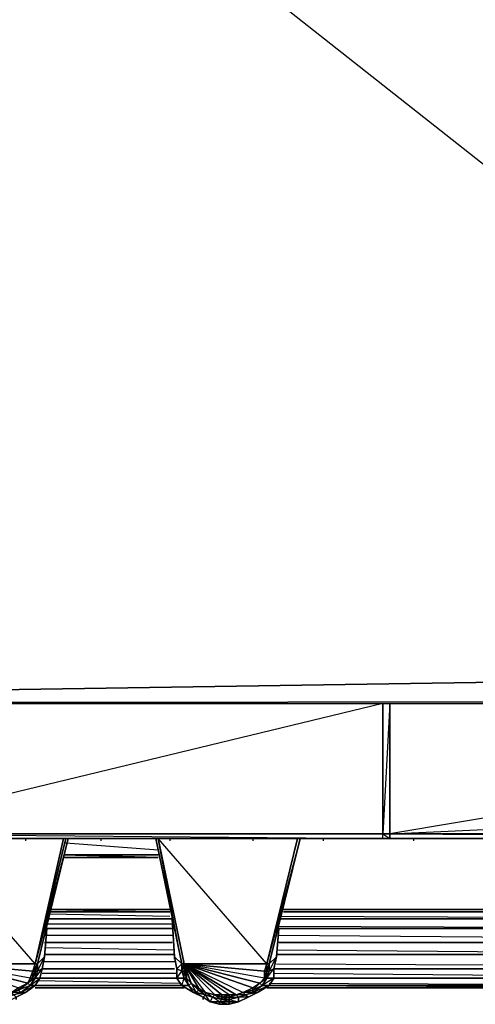
# Model space of a CAD drawing. Units: inches. Extents: x 0 to 29.8, y -27.6 to 0.
# Drawn here: x 13.6 to 20, y -27.6 to -13.8 of the extents above; entities that cross this region are included whole.
import ezdxf

# ---------------------------------------------------------------- set-up
doc = ezdxf.new("R2010")
doc.units = ezdxf.units.IN
doc.header["$MEASUREMENT"] = 0
doc.layers.get('0').update_dxf_attribs({"true_color": 0x5890e1})

msp = doc.modelspace()

# ---------------------------------------------------------------- linework, layer by layer
at = {"elevation": 0}
for points in [[(29.076, 0), (0.629, -0.464), (29.142, -22.919), (0.795, -23.351)], [(29.142, -0.464), (29.142, -0.066), (29.076, 0), (29.142, -0.066), (29.142, -0.464), (29.076, 0), (29.142, -22.919), (29.142, -23.318), (1.658, -23.351)], [(0.795, -23.351), (29.142, -22.919), (29.142, -23.318)], [(29.076, -23.351), (29.142, -23.318), (1.658, -23.351)], [(29.738, -23.351), (29.109, -23.351), (29.771, -23.351), (29.705, -23.351), (18.798, -23.351), (18.699, -23.351), (11.139, -23.351), (11.139, -25.175), (11.04, -25.175), (11.139, -25.175), (18.699, -25.241), (11.139, -25.241), (18.699, -25.241), (18.699, -25.175), (18.798, -25.241), (18.699, -25.241), (18.798, -25.241), (18.798, -25.175), (18.798, -23.351)], [(18.798, -23.351), (18.699, -25.175), (18.798, -25.175), (29.208, -25.241), (18.798, -25.241), (29.208, -25.241), (29.208, -25.175)], [(29.738, -24.744), (29.274, -25.208), (29.738, -24.744), (29.274, -25.142), (29.705, -24.744), (29.705, -24.678), (29.705, -23.351), (18.798, -23.351), (29.705, -23.351), (18.798, -25.175), (29.705, -24.678), (29.274, -25.142), (29.208, -25.175), (18.798, -25.175), (29.274, -25.142)], [(11.139, -25.241), (18.699, -25.241), (18.699, -25.175), (11.139, -25.175)], [(11.139, -25.175), (11.139, -25.241), (18.699, -25.241), (18.798, -25.241), (29.208, -25.241), (29.208, -25.175), (18.798, -25.175), (18.798, -25.241), (18.699, -25.241), (18.699, -25.175)], [(18.699, -25.175), (18.798, -25.175)], [(14.223, -25.241), (13.826, -26.998), (12.665, -26.998), (12.3, -25.241)], [(12.83, -27.398), (12.731, -27.265), (12.698, -27.199), (12.731, -27.265), (12.863, -27.331), (12.665, -26.998), (13.393, -27.431), (13.294, -27.431), (13.161, -27.431), (13.062, -27.431), (12.665, -26.998), (13.791, -27.099), (13.826, -26.998), (14.223, -25.241), (14.124, -25.241), (14.256, -25.241)], [(13.658, -25.241), (13.625, -25.241)], [(13.658, -25.241), (13.625, -25.241)], [(13.925, -25.241), (13.758, -25.241), (13.658, -25.241), (13.692, -25.241), (13.725, -25.241), (13.791, -25.241), (13.725, -25.241)], [(13.859, -25.241), (13.758, -25.241), (13.692, -25.241), (13.658, -25.241)], [(13.791, -25.241), (13.692, -25.241), (13.692, -25.274)], [(13.758, -25.241), (13.692, -25.241)], [(14.057, -25.241), (13.991, -25.241), (13.925, -25.241), (13.859, -25.241), (13.791, -25.241), (13.725, -25.241)], [(13.925, -25.241), (13.859, -25.241), (13.758, -25.241)], [(13.859, -25.241), (13.758, -25.241)], [(13.859, -25.241), (13.758, -25.241)], [(13.859, -25.241), (13.758, -25.241)], [(13.826, -26.998), (13.791, -27.099), (13.826, -27.099), (13.859, -26.998), (13.791, -27.099), (13.826, -26.998), (13.859, -26.998), (14.289, -25.241)], [(14.289, -25.241), (13.826, -26.998), (14.256, -25.241), (14.223, -25.241), (13.826, -26.998), (13.791, -27.099), (13.791, -27.199), (13.826, -27.099), (13.826, -27.199), (13.826, -27.099), (13.859, -27.099)], [(14.223, -25.241), (14.256, -25.241), (13.826, -26.998), (13.859, -26.998), (14.289, -25.241), (13.859, -26.998)], [(13.925, -27.066), (13.958, -26.899), (13.991, -26.502), (13.958, -26.899), (13.859, -26.998), (14.289, -25.241), (14.687, -25.241)], [(14.289, -25.241), (13.859, -26.998)], [(13.925, -25.241), (13.859, -25.241)], [(13.859, -25.241), (13.925, -25.241)], [(13.925, -25.241), (13.859, -25.241)], [(13.925, -25.241), (13.859, -25.241)], [(13.925, -25.241), (13.859, -25.241)], [(13.925, -25.241), (13.991, -25.241), (13.925, -25.241), (14.057, -25.241), (14.091, -25.241)], [(14.057, -25.241), (13.991, -25.241), (13.925, -25.241)], [(14.057, -25.241), (14.024, -25.241), (13.925, -25.241), (14.024, -25.241), (13.991, -25.241), (13.925, -25.241)], [(13.925, -25.241), (14.024, -25.241), (13.925, -25.241), (14.057, -25.241)], [(13.958, -25.241), (13.991, -25.241), (13.925, -25.241)], [(14.057, -25.241), (13.991, -25.241)], [(15.548, -25.407), (14.256, -25.307)], [(15.548, -25.407), (14.256, -25.307)], [(14.753, -25.241), (14.786, -25.241), (14.72, -25.241), (14.786, -25.241), (14.753, -25.241), (14.72, -25.241)], [(14.753, -25.274), (14.753, -25.241), (14.819, -25.241), (14.985, -25.241), (15.051, -25.241), (14.985, -25.241), (15.084, -25.241)], [(14.819, -25.241), (14.753, -25.241)], [(14.819, -25.241), (14.786, -25.241), (14.753, -25.241)], [(15.118, -25.241), (15.084, -25.241), (15.051, -25.241), (14.985, -25.241), (14.886, -25.241), (14.819, -25.241)], [(15.118, -25.241), (15.084, -25.241), (15.051, -25.241), (14.985, -25.241), (14.886, -25.241), (14.819, -25.241)], [(15.118, -25.241), (15.151, -25.241), (15.084, -25.241), (15.051, -25.241), (14.985, -25.241), (14.886, -25.241), (14.819, -25.241)], [(14.819, -25.241), (14.985, -25.241), (15.051, -25.241), (15.118, -25.241)], [(15.118, -25.241), (15.051, -25.241), (14.985, -25.241), (14.886, -25.241), (14.819, -25.241)], [(15.118, -25.241), (15.084, -25.241), (15.051, -25.241), (14.985, -25.241), (14.886, -25.241), (14.819, -25.241)], [(14.886, -25.241), (14.819, -25.241)], [(14.819, -25.241), (14.985, -25.241), (14.886, -25.241)], [(14.886, -25.241), (14.819, -25.241)], [(14.886, -25.241), (14.819, -25.241)], [(14.952, -25.241), (14.985, -25.241), (14.886, -25.241)], [(14.985, -25.241), (14.919, -25.241)], [(14.985, -25.241), (15.084, -25.241), (15.051, -25.241), (14.985, -25.241), (15.118, -25.241)], [(15.151, -25.241), (15.118, -25.241)], [(15.151, -25.241), (15.118, -25.241)], [(15.151, -25.241), (15.118, -25.241)], [(15.118, -25.241), (15.184, -25.241)], [(15.151, -25.241), (15.118, -25.241)], [(15.184, -25.241), (15.151, -25.241)], [(15.184, -25.241), (15.151, -25.241)], [(15.184, -25.241), (15.515, -25.241), (15.88, -26.998), (15.78, -26.899), (15.747, -26.369), (15.78, -26.899), (15.813, -27.066), (15.88, -27.099), (15.88, -26.998), (15.78, -26.899), (15.813, -27.066), (15.813, -27.199)], [(15.184, -25.241), (15.217, -25.241)], [(15.217, -25.241), (15.25, -25.241)], [(15.88, -26.998), (15.515, -25.241)], [(17.504, -25.241), (17.074, -26.998), (15.913, -26.998), (15.548, -25.241)], [(15.548, -25.241), (15.913, -26.998)], [(15.913, -26.998), (15.548, -25.241)], [(15.88, -27.099), (15.913, -26.998), (17.074, -26.998), (15.548, -25.241), (15.648, -25.241), (15.548, -25.241), (15.913, -26.998)], [(15.615, -25.241), (15.648, -25.241)], [(15.681, -25.241), (15.648, -25.241), (15.615, -25.241)], [(15.681, -25.241), (15.648, -25.241)], [(15.78, -25.241), (15.681, -25.241), (15.714, -25.241)], [(15.78, -25.241), (15.714, -25.241), (15.681, -25.241)], [(15.714, -25.241), (15.681, -25.241)], [(15.714, -25.241), (15.681, -25.241)], [(15.714, -25.241), (15.681, -25.241)], [(15.714, -25.241), (15.747, -25.241), (15.78, -25.241)], [(15.78, -25.241), (15.747, -25.241), (15.714, -25.241)], [(16.113, -25.241), (16.08, -25.241), (16.047, -25.241), (15.946, -25.241), (16.014, -25.241), (15.946, -25.241), (15.78, -25.241), (15.714, -25.241), (15.714, -25.274)], [(15.78, -25.241), (15.747, -25.241), (15.714, -25.241)], [(15.78, -25.241), (15.747, -25.241), (15.714, -25.241)], [(15.78, -25.241), (15.747, -25.241), (15.714, -25.241)], [(15.714, -25.241), (15.78, -25.241)], [(15.78, -25.241), (15.714, -25.241)], [(15.78, -25.241), (15.714, -25.241)], [(15.78, -25.241), (15.747, -25.241)], [(16.014, -25.241), (15.946, -25.241), (15.88, -25.241), (15.78, -25.241)], [(15.78, -25.241), (15.946, -25.241), (16.014, -25.241)], [(16.014, -25.241), (15.946, -25.241), (15.846, -25.241), (15.78, -25.241)], [(16.014, -25.241), (15.946, -25.241), (15.846, -25.241), (15.78, -25.241)], [(15.946, -25.241), (15.846, -25.241), (15.78, -25.241)], [(16.014, -25.241), (15.946, -25.241), (15.88, -25.241)], [(16.014, -25.241), (15.946, -25.241), (15.88, -25.241)], [(15.946, -25.241), (15.913, -25.241)], [(16.014, -27.265), (16.113, -27.331), (15.913, -26.998), (16.643, -27.431), (16.544, -27.431), (16.444, -27.431), (16.345, -27.431), (15.913, -26.998), (17.041, -27.099), (17.074, -26.998), (17.504, -25.241), (17.306, -25.241)], [(16.014, -25.241), (15.946, -25.241), (16.08, -25.241)], [(16.014, -25.241), (15.946, -25.241)], [(16.08, -25.241), (16.014, -25.241)], [(16.014, -25.241), (16.08, -25.241)], [(16.08, -25.241), (16.014, -25.241)], [(16.08, -25.241), (16.014, -25.241)], [(16.08, -25.241), (16.014, -25.241)], [(16.113, -25.241), (16.047, -25.241)], [(16.212, -25.241), (16.179, -25.241), (16.146, -25.241), (16.113, -25.241), (16.08, -25.241)], [(16.113, -25.241), (16.08, -25.241)], [(16.08, -25.241), (16.113, -25.241), (16.146, -25.241)], [(16.08, -25.241), (16.146, -25.241)], [(16.113, -25.241), (16.146, -25.241), (16.179, -25.241), (16.146, -25.241), (16.212, -25.241)], [(16.179, -25.241), (16.146, -25.241)], [(16.842, -25.241), (16.809, -25.241)], [(16.875, -25.241), (16.842, -25.241), (16.809, -25.241)], [(16.875, -25.241), (16.842, -25.241), (16.941, -25.241), (17.107, -25.241), (17.206, -25.241), (17.107, -25.241), (17.239, -25.241)], [(16.842, -25.241), (16.875, -25.241), (16.941, -25.241), (17.041, -25.241), (17.107, -25.241), (17.041, -25.241), (16.941, -25.241), (16.875, -25.241)], [(17.239, -25.241), (17.173, -25.241), (17.107, -25.241), (16.974, -25.241), (16.875, -25.241), (16.875, -25.274)], [(16.974, -25.241), (16.908, -25.241), (16.875, -25.241)], [(16.875, -25.241), (16.908, -25.241), (16.974, -25.241)], [(16.974, -25.241), (16.908, -25.241), (16.875, -25.241)], [(16.974, -25.241), (16.908, -25.241), (16.875, -25.241)], [(16.908, -25.241), (16.875, -25.241)], [(17.206, -25.241), (17.107, -25.241), (17.041, -25.241), (16.941, -25.241), (16.875, -25.241)], [(17.107, -25.241), (17.041, -25.241), (16.941, -25.241), (16.875, -25.241)], [(16.875, -25.241), (16.941, -25.241), (16.908, -25.241), (16.974, -25.241), (16.875, -25.241), (16.908, -25.241), (16.974, -25.241), (16.941, -25.241), (17.041, -25.241)], [(17.239, -25.241), (17.173, -25.241), (17.107, -25.241), (17.041, -25.241), (16.974, -25.241)], [(17.239, -25.241), (17.173, -25.241), (17.107, -25.241), (17.041, -25.241), (16.974, -25.241)], [(17.239, -25.241), (17.173, -25.241), (17.107, -25.241), (17.041, -25.241), (16.974, -25.241)], [(17.041, -25.241), (16.974, -25.241)], [(17.206, -26.899), (17.173, -27.066), (17.173, -27.199), (17.107, -27.298), (17.173, -27.199), (17.007, -27.298), (17.074, -27.199), (17.107, -27.099), (17.041, -27.199), (17.074, -27.099), (17.107, -27.099), (17.107, -26.998), (17.074, -27.099), (17.074, -26.998), (17.107, -26.998), (17.538, -25.241), (17.074, -26.998), (17.504, -25.241), (17.074, -26.998), (17.074, -27.099), (17.041, -27.099), (17.041, -27.199)], [(17.107, -25.241), (17.041, -25.241)], [(17.173, -27.066), (17.206, -26.899), (17.239, -26.502), (17.206, -26.899), (17.107, -26.998), (17.538, -25.241), (17.107, -26.998), (17.074, -26.998), (17.504, -25.241)], [(17.306, -25.241), (17.239, -25.241)], [(17.239, -25.241), (17.273, -25.241)], [(17.306, -25.241), (17.273, -25.241), (17.239, -25.241)], [(17.306, -25.241), (17.273, -25.241), (17.239, -25.241)], [(17.306, -25.241), (17.339, -25.241), (17.405, -25.241)], [(17.339, -25.241), (17.306, -25.241)], [(17.968, -25.241), (17.836, -25.241), (17.902, -25.241)], [(17.902, -25.241), (17.836, -25.241), (17.902, -25.241), (17.968, -25.241)], [(17.869, -25.274), (17.869, -25.241), (17.968, -25.241), (18.102, -25.241), (18.168, -25.241), (18.102, -25.241), (18.235, -25.241)], [(17.902, -25.241), (17.869, -25.241), (17.968, -25.241)], [(17.902, -25.241), (17.869, -25.241)], [(17.968, -25.241), (17.902, -25.241)], [(18.268, -25.241), (18.235, -25.241), (18.168, -25.241), (18.102, -25.241), (18.035, -25.241), (17.968, -25.241), (17.902, -25.241)], [(17.968, -25.241), (17.902, -25.241)], [(17.968, -25.241), (17.902, -25.241)], [(17.902, -25.241), (17.968, -25.241)], [(17.968, -25.241), (17.902, -25.241)], [(17.968, -25.241), (17.902, -25.241)], [(17.902, -25.241), (17.968, -25.241), (17.935, -25.241)], [(17.968, -25.241), (17.902, -25.241)], [(17.968, -25.241), (17.902, -25.241)], [(18.235, -25.241), (18.168, -25.241), (18.102, -25.241), (18.035, -25.241), (17.968, -25.241)], [(18.102, -25.241), (18.035, -25.241), (17.968, -25.241)], [(18.102, -25.241), (17.968, -25.241)], [(18.102, -25.241), (18.035, -25.241), (17.968, -25.241)], [(17.968, -25.241), (18.035, -25.241), (18.102, -25.241)], [(18.102, -25.241), (18.035, -25.241), (17.968, -25.241)], [(18.102, -25.241), (18.035, -25.241), (17.968, -25.241)], [(18.035, -25.241), (17.968, -25.241)], [(18.035, -25.241), (17.968, -25.241)], [(17.968, -25.241), (18.102, -25.241), (18.035, -25.241)], [(18.035, -25.241), (17.968, -25.241)], [(18.102, -25.241), (18.035, -25.241)], [(18.102, -25.241), (18.202, -25.241), (18.102, -25.241), (18.268, -25.241)], [(18.202, -25.241), (18.102, -25.241)], [(18.268, -25.241), (18.202, -25.241), (18.102, -25.241)], [(18.102, -25.241), (18.235, -25.241)], [(18.135, -25.241), (18.168, -25.241), (18.102, -25.241)], [(18.235, -25.241), (18.168, -25.241)], [(18.268, -25.241), (18.235, -25.241)], [(18.268, -25.241), (18.235, -25.241)], [(18.268, -25.241), (18.235, -25.241)], [(18.268, -25.241), (18.235, -25.241)], [(18.268, -25.241), (18.235, -25.241)], [(18.268, -25.241), (18.235, -25.241)], [(18.301, -25.241), (18.268, -25.241)], [(18.301, -25.241), (18.268, -25.241)], [(18.301, -25.241), (18.268, -25.241)], [(18.434, -25.241), (18.334, -25.241), (18.367, -25.241), (18.334, -25.241), (18.301, -25.241), (18.268, -25.241), (18.301, -25.241), (18.334, -25.241)], [(18.301, -25.241), (18.268, -25.241)], [(19.196, -25.241), (19.129, -25.241), (19.096, -25.241)], [(19.196, -25.241), (19.129, -25.241), (19.096, -25.241)], [(19.129, -25.241), (19.162, -25.241), (19.096, -25.241), (19.162, -25.241), (19.129, -25.241), (19.096, -25.241)], [(19.196, -25.241), (19.129, -25.241), (19.129, -25.274)], [(19.196, -25.241), (19.162, -25.241), (19.229, -25.241)], [(19.196, -25.241), (19.162, -25.241), (19.229, -25.241)], [(19.461, -25.241), (19.427, -25.241), (19.361, -25.241), (19.262, -25.241), (19.196, -25.241), (19.162, -25.241)], [(19.196, -25.241), (19.162, -25.241)], [(19.229, -25.241), (19.196, -25.241)], [(19.196, -25.241), (19.229, -25.241)], [(19.229, -25.241), (19.196, -25.241)], [(19.262, -25.241), (19.229, -25.241), (19.196, -25.241)], [(19.361, -25.241), (19.196, -25.241)], [(19.196, -25.241), (19.262, -25.241)], [(19.361, -25.241), (19.262, -25.241), (19.196, -25.241)], [(19.262, -25.241), (19.196, -25.241)], [(19.262, -25.241), (19.196, -25.241)], [(19.361, -25.241), (19.196, -25.241)], [(19.196, -25.241), (19.262, -25.241)], [(19.361, -25.241), (19.262, -25.241), (19.196, -25.241)], [(19.262, -25.241), (19.196, -25.241)], [(19.262, -25.241), (19.196, -25.241)], [(19.361, -25.241), (19.262, -25.241), (19.196, -25.241)], [(19.262, -25.241), (19.229, -25.241), (19.196, -25.241), (19.361, -25.241)], [(19.361, -25.241), (19.262, -25.241), (19.196, -25.241)], [(19.361, -25.241), (19.196, -25.241)], [(19.262, -25.241), (19.229, -25.241), (19.295, -25.241), (19.328, -25.241), (19.295, -25.241), (19.361, -25.241), (19.394, -25.241)], [(19.262, -25.241), (19.229, -25.241)], [(19.262, -25.241), (19.229, -25.241)], [(19.262, -25.241), (19.229, -25.241)], [(19.328, -25.241), (19.295, -25.241), (19.262, -25.241)], [(19.328, -25.241), (19.295, -25.241), (19.262, -25.241)], [(19.262, -25.241), (19.361, -25.241)], [(19.361, -25.241), (19.262, -25.241)], [(19.361, -25.241), (19.262, -25.241)], [(19.262, -25.241), (19.361, -25.241)], [(19.361, -25.241), (19.262, -25.241)], [(19.361, -25.241), (19.262, -25.241)], [(19.361, -25.241), (19.262, -25.241)], [(19.295, -25.241), (19.328, -25.241), (19.361, -25.241), (19.427, -25.241)], [(19.361, -25.241), (19.328, -25.241), (19.295, -25.241)], [(19.394, -25.241), (19.361, -25.241), (19.427, -25.241)], [(19.427, -25.241), (19.394, -25.241), (19.361, -25.241)], [(19.361, -25.241), (19.427, -25.241)], [(19.427, -25.241), (19.361, -25.241), (19.461, -25.241)], [(19.427, -25.241), (19.361, -25.241)], [(19.427, -25.241), (19.361, -25.241)], [(19.361, -25.241), (19.427, -25.241)], [(19.427, -25.241), (19.361, -25.241), (19.494, -25.241)], [(19.427, -25.241), (19.361, -25.241)], [(19.427, -25.241), (19.361, -25.241)], [(19.427, -25.241), (19.461, -25.241)], [(19.461, -25.241), (19.427, -25.241)], [(19.461, -25.241), (19.427, -25.241)], [(19.461, -25.241), (19.427, -25.241)], [(19.427, -25.241), (19.494, -25.241)], [(19.494, -25.241), (19.427, -25.241)], [(19.494, -25.241), (19.427, -25.241)], [(19.494, -25.241), (19.461, -25.241), (19.427, -25.241)], [(19.494, -25.241), (19.461, -25.241)], [(19.461, -25.241), (19.494, -25.241)], [(19.56, -25.241), (19.527, -25.241), (19.494, -25.241)], [(15.548, -25.506), (14.223, -25.473)], [(14.223, -25.473), (15.548, -25.506), (14.223, -25.506), (14.256, -25.506), (14.455, -25.506)], [(15.548, -25.506), (14.223, -25.506), (14.256, -25.506)], [(14.455, -25.506), (14.521, -25.506)], [(14.621, -25.506), (14.588, -25.506)], [(14.621, -25.506), (14.588, -25.506), (14.654, -25.506)], [(14.621, -25.506), (14.654, -25.506), (14.621, -25.506), (14.687, -25.506)], [(14.654, -25.506), (14.621, -25.506), (14.687, -25.506)], [(14.687, -25.506), (14.654, -25.506)], [(14.687, -25.506), (14.654, -25.506)], [(14.687, -25.506), (14.753, -25.506)], [(14.753, -25.506), (14.687, -25.506)], [(14.687, -25.506), (14.753, -25.506)], [(14.687, -25.506), (14.72, -25.506), (14.753, -25.506)], [(14.687, -25.506), (14.753, -25.506)], [(14.753, -25.506), (14.819, -25.506)], [(14.753, -25.506), (14.786, -25.506), (14.819, -25.506)], [(14.819, -25.506), (14.786, -25.506), (14.853, -25.506)], [(14.853, -25.506), (14.819, -25.506)], [(14.853, -25.506), (14.886, -25.506)], [(14.853, -25.506), (14.886, -25.506)], [(14.853, -25.506), (14.919, -25.506)], [(14.853, -25.506), (14.886, -25.506)], [(14.919, -25.506), (14.853, -25.506), (14.886, -25.506)], [(15.118, -25.506), (15.084, -25.506), (15.051, -25.506)], [(15.151, -25.506), (15.118, -25.506)], [(15.151, -25.506), (15.118, -25.506), (15.184, -25.506)], [(15.118, -25.506), (15.151, -25.506)], [(15.283, -25.506), (15.184, -25.506), (15.217, -25.506), (15.184, -25.506), (15.151, -25.506)], [(15.184, -25.506), (15.217, -25.506)], [(15.217, -25.506), (15.25, -25.506)], [(15.25, -25.506), (15.217, -25.506)], [(15.217, -25.506), (15.25, -25.506)], [(15.25, -25.506), (15.283, -25.506)], [(15.25, -25.506), (15.283, -25.506)], [(15.283, -25.506), (15.25, -25.506)], [(15.283, -25.506), (15.25, -25.506)], [(15.316, -25.506), (15.283, -25.506)], [(15.416, -25.506), (15.449, -25.506), (15.548, -25.506)], [(15.548, -25.506), (15.515, -25.506), (15.449, -25.506)], [(14.024, -26.236), (15.714, -26.27), (14.024, -26.27)], [(15.714, -26.336), (14.024, -26.303)], [(15.714, -26.236), (14.057, -26.236)], [(25.495, -26.236), (17.306, -26.236)], [(13.991, -26.435), (15.747, -26.435)], [(14.024, -26.369), (15.747, -26.369)], [(17.273, -26.369), (25.428, -26.369), (17.273, -26.336)], [(15.747, -26.502), (13.991, -26.502)], [(17.239, -26.468), (25.329, -26.502), (17.239, -26.502)], [(15.747, -26.601), (13.958, -26.601)], [(15.747, -26.7), (13.958, -26.7)], [(25.196, -26.667), (17.239, -26.601)], [(25.196, -26.7), (17.239, -26.7)], [(13.958, -26.767), (15.78, -26.8)], [(13.958, -26.866), (15.78, -26.866)], [(17.206, -26.8), (25.097, -26.866), (17.206, -26.866)], [(13.826, -26.998), (13.791, -27.099), (12.665, -26.998)], [(12.665, -26.998), (13.592, -27.331), (13.725, -27.265), (13.758, -27.298), (13.625, -27.398), (13.592, -27.364), (13.625, -27.398)], [(13.791, -27.099), (13.758, -27.199), (12.665, -26.998)], [(13.725, -27.265), (13.758, -27.199), (13.725, -27.265), (12.665, -26.998), (13.493, -27.398), (13.592, -27.331), (13.493, -27.398), (13.393, -27.431)], [(13.393, -27.464), (13.393, -27.431), (13.493, -27.398), (13.393, -27.431), (13.526, -27.431), (13.393, -27.464), (13.526, -27.431), (13.625, -27.398), (13.493, -27.398), (13.592, -27.331), (13.592, -27.364), (13.725, -27.265), (13.791, -27.199), (13.826, -27.199), (13.758, -27.298), (13.892, -27.199), (13.826, -27.298), (13.892, -27.199), (13.925, -27.066), (13.958, -26.899)], [(13.791, -27.099), (13.826, -26.998)], [(13.958, -26.899), (13.859, -26.998)], [(13.925, -26.965), (15.78, -26.965)], [(15.813, -27.199), (15.813, -27.066), (15.78, -26.899)], [(15.813, -27.066), (15.78, -26.899)], [(15.78, -26.932), (15.78, -26.899), (15.813, -27.066), (15.78, -26.899), (15.813, -27.066), (15.88, -26.998)], [(15.78, -26.899), (15.88, -26.998)], [(17.107, -27.099), (17.074, -27.199), (17.041, -27.199), (16.974, -27.265), (15.913, -26.998), (15.88, -26.998)], [(15.913, -27.199), (15.88, -27.099), (15.88, -26.998)], [(15.913, -27.199), (15.88, -27.099), (15.88, -26.998)], [(15.88, -27.099), (15.88, -26.998)], [(16.776, -27.431), (16.676, -27.464), (16.643, -27.431), (16.544, -27.431), (15.913, -26.998), (16.113, -27.331), (16.212, -27.398), (16.212, -27.431), (16.312, -27.464)], [(16.08, -27.398), (15.98, -27.298), (16.014, -27.265), (15.98, -27.298), (15.913, -27.199), (15.946, -27.199), (16.014, -27.265), (15.946, -27.199), (15.913, -26.998)], [(17.074, -26.998), (17.041, -27.099), (15.913, -26.998)], [(15.913, -26.998), (16.875, -27.331), (16.974, -27.265), (17.007, -27.298)], [(15.946, -27.199), (15.946, -27.099), (15.913, -26.998)], [(16.643, -27.431), (16.742, -27.398), (16.643, -27.431), (15.913, -26.998)], [(15.913, -26.998), (16.742, -27.398), (16.875, -27.331), (16.742, -27.398), (16.643, -27.431)], [(16.345, -27.431), (16.444, -27.431), (15.913, -26.998)], [(15.913, -26.998), (16.014, -27.265), (16.113, -27.331), (16.212, -27.398), (16.113, -27.364), (16.212, -27.431)], [(17.007, -27.298), (16.974, -27.265), (17.041, -27.199), (17.041, -27.099), (17.041, -27.199), (15.913, -26.998)], [(17.206, -26.899), (17.107, -26.998), (17.107, -27.099), (17.206, -26.899), (17.173, -27.066), (17.107, -27.099), (17.074, -27.199), (17.173, -27.066), (17.173, -27.199), (17.074, -27.199), (17.041, -27.199)], [(17.107, -26.998), (17.107, -27.099)], [(17.107, -26.998), (17.107, -27.099)], [(17.107, -26.998), (17.107, -27.099)], [(17.206, -26.899), (17.173, -27.066)], [(17.206, -26.998), (24.998, -27.033)], [(13.859, -27.099), (13.826, -27.199), (13.925, -27.066), (13.892, -27.199), (13.826, -27.199), (13.758, -27.298), (13.826, -27.199), (13.725, -27.265), (13.758, -27.199), (13.791, -27.199), (13.791, -27.099), (13.758, -27.199), (13.791, -27.199), (13.725, -27.265), (13.758, -27.298), (13.625, -27.398)], [(13.859, -27.099), (13.826, -27.199), (13.758, -27.298), (13.625, -27.398)], [(13.892, -27.199), (13.925, -27.066)], [(15.78, -27.066), (13.925, -27.066)], [(15.813, -27.132), (13.925, -27.132)], [(16.047, -27.398), (16.179, -27.464), (16.279, -27.53), (16.411, -27.563), (16.544, -27.563), (16.676, -27.53), (16.809, -27.464), (16.941, -27.398), (17.107, -27.298), (17.173, -27.199), (17.173, -27.066)], [(16.974, -27.265), (17.041, -27.199), (17.074, -27.099), (17.107, -27.099)], [(24.998, -27.066), (17.173, -27.066)], [(24.965, -27.199), (17.173, -27.132)], [(12.764, -27.398), (12.896, -27.464), (13.029, -27.53), (13.161, -27.563), (13.294, -27.563), (13.427, -27.53), (13.559, -27.464), (13.692, -27.398), (13.826, -27.298), (13.892, -27.199)], [(13.625, -27.398), (13.526, -27.431), (13.493, -27.398), (13.592, -27.364), (13.725, -27.265)], [(13.625, -27.398), (13.758, -27.298), (13.592, -27.364), (13.725, -27.265), (13.592, -27.331), (13.592, -27.364), (13.493, -27.398), (13.526, -27.431)], [(13.826, -27.199), (13.758, -27.298), (13.625, -27.398)], [(13.859, -27.232), (15.846, -27.265)], [(13.892, -27.199), (15.846, -27.199)], [(15.813, -27.199), (15.88, -27.298)], [(15.88, -27.298), (15.813, -27.199)], [(15.88, -27.298), (15.813, -27.199)], [(16.08, -27.398), (15.98, -27.298), (15.913, -27.199)], [(16.08, -27.398), (15.98, -27.298), (15.913, -27.199)], [(15.98, -27.298), (15.946, -27.199), (15.913, -27.199)], [(15.946, -27.199), (16.014, -27.265), (16.113, -27.364), (16.08, -27.398)], [(16.014, -27.265), (15.946, -27.199)], [(16.047, -27.398), (16.08, -27.398), (15.98, -27.298), (16.014, -27.265)], [(16.544, -27.53), (16.676, -27.53), (16.809, -27.464), (16.941, -27.398), (17.107, -27.298), (17.173, -27.199), (17.107, -27.298), (16.941, -27.398), (16.809, -27.464), (16.676, -27.53)], [(17.007, -27.298), (16.875, -27.398), (16.875, -27.364), (16.875, -27.398), (16.776, -27.431), (16.742, -27.398), (16.875, -27.364), (16.974, -27.265)], [(16.875, -27.398), (16.776, -27.431), (16.875, -27.398), (16.742, -27.398), (16.875, -27.331), (16.875, -27.364), (16.974, -27.265), (16.875, -27.331), (16.875, -27.364), (16.742, -27.398), (16.776, -27.431)], [(17.007, -27.298), (16.875, -27.398), (17.007, -27.298), (16.875, -27.364), (16.974, -27.265), (17.041, -27.199)], [(17.007, -27.298), (17.074, -27.199), (16.974, -27.265), (17.041, -27.199)], [(17.107, -27.265), (24.898, -27.298), (17.107, -27.298)], [(17.14, -27.199), (24.931, -27.199)], [(13.625, -27.398), (13.592, -27.364), (13.493, -27.398), (13.393, -27.431), (13.294, -27.464)], [(13.625, -27.398), (13.526, -27.431)], [(13.625, -27.398), (13.526, -27.431)], [(13.826, -27.298), (15.88, -27.298), (13.859, -27.298)], [(13.826, -27.331), (15.913, -27.331)], [(15.88, -27.298), (16.047, -27.398)], [(16.047, -27.398), (15.88, -27.298)], [(16.047, -27.398), (15.88, -27.298)], [(16.179, -27.464), (16.047, -27.398)], [(16.047, -27.398), (16.179, -27.464)], [(16.212, -27.431), (16.08, -27.398)], [(16.212, -27.431), (16.08, -27.398)], [(16.312, -27.464), (16.345, -27.431), (16.212, -27.398), (16.345, -27.431), (16.212, -27.398), (16.113, -27.364)], [(16.312, -27.464), (16.212, -27.398), (16.345, -27.431), (16.444, -27.497), (16.312, -27.464), (16.444, -27.497), (16.444, -27.464), (16.345, -27.431), (16.444, -27.431), (16.444, -27.464), (16.544, -27.497)], [(16.212, -27.431), (16.212, -27.398), (16.345, -27.431), (16.312, -27.464)], [(16.875, -27.398), (16.875, -27.364), (16.742, -27.398), (16.643, -27.431), (16.544, -27.464)], [(16.776, -27.431), (16.676, -27.464), (16.776, -27.431), (16.643, -27.431), (16.742, -27.398), (16.643, -27.431), (16.676, -27.464), (16.544, -27.497), (16.676, -27.53), (16.544, -27.53), (16.676, -27.53), (16.544, -27.563), (16.544, -27.53)], [(16.643, -27.431), (16.742, -27.398), (16.776, -27.431)], [(17.007, -27.298), (16.875, -27.398), (16.776, -27.431)], [(17.007, -27.298), (16.875, -27.398), (16.776, -27.431)], [(17.074, -27.298), (24.898, -27.331), (17.074, -27.331)], [(16.312, -27.464), (16.212, -27.431)], [(16.312, -27.464), (16.212, -27.431)], [(16.279, -27.53), (16.312, -27.464), (16.212, -27.431)], [(16.279, -27.53), (16.212, -27.431)], [(16.411, -27.563), (16.279, -27.53), (16.411, -27.53), (16.411, -27.563), (16.279, -27.53), (16.411, -27.53), (16.312, -27.464)], [(16.544, -27.497), (16.444, -27.497), (16.312, -27.464)], [(16.544, -27.497), (16.444, -27.497), (16.312, -27.464)], [(16.411, -27.53), (16.444, -27.497), (16.312, -27.464)], [(16.411, -27.53), (16.544, -27.53), (16.444, -27.497), (16.544, -27.497), (16.544, -27.53), (16.544, -27.563), (16.676, -27.53), (16.676, -27.464), (16.544, -27.497)]]:
    msp.add_lwpolyline(points, dxfattribs=at)
for points in [[(29.076, 0), (0.629, -0.464), (29.142, -22.919)], [(11.139, -25.175), (11.139, -23.351), (18.699, -23.351), (18.699, -25.175)], [(18.699, -25.175), (18.699, -23.351), (11.139, -25.175)], [(11.139, -23.351), (18.699, -23.351)], [(18.699, -25.175), (18.699, -23.351), (18.798, -23.351), (18.798, -25.175)], [(18.699, -23.351), (18.798, -23.351)], [(18.798, -25.175), (18.798, -23.351), (29.705, -23.351), (18.798, -25.175), (29.705, -24.678), (29.274, -25.142)], [(18.798, -25.175), (18.798, -25.241), (29.208, -25.241), (29.274, -25.208), (29.274, -25.142), (29.208, -25.175)], [(12.3, -25.241), (12.665, -26.998), (13.826, -26.998)], [(13.658, -25.241), (13.095, -25.241)], [(13.658, -25.241), (13.095, -25.241)], [(13.625, -25.241), (13.658, -25.241)], [(13.625, -25.241), (13.658, -25.241)], [(13.625, -25.241), (13.658, -25.241)], [(13.658, -25.241), (13.625, -25.241)], [(13.658, -25.241), (13.692, -25.241)], [(13.658, -25.241), (13.758, -25.241), (13.692, -25.241)], [(13.725, -25.241), (13.791, -25.241), (13.725, -25.241), (13.692, -25.241)], [(13.692, -25.241), (13.725, -25.241)], [(13.758, -25.241), (13.692, -25.241)], [(13.692, -25.241), (13.758, -25.241)], [(13.758, -25.241), (13.725, -25.241), (13.791, -25.241), (13.692, -25.241), (13.725, -25.241), (13.791, -25.241)], [(13.925, -25.241), (13.859, -25.241), (13.758, -25.241)], [(13.791, -25.241), (13.859, -25.241), (13.925, -25.241), (13.859, -25.241)], [(13.791, -25.241), (13.859, -25.241), (13.925, -25.241)], [(13.791, -25.241), (13.859, -25.241)], [(13.925, -25.241), (13.859, -25.241), (13.791, -25.241)], [(14.223, -25.241), (14.256, -25.241), (13.826, -26.998)], [(13.826, -25.241), (13.859, -25.241)], [(14.289, -25.241), (13.859, -26.998)], [(13.859, -25.241), (13.925, -25.241)], [(13.892, -25.241), (13.925, -25.241)], [(13.925, -25.241), (14.024, -25.241)], [(14.057, -25.241), (14.091, -25.241), (14.024, -25.241), (13.925, -25.241)], [(14.057, -25.241), (13.925, -25.241)], [(13.925, -25.241), (14.057, -25.241), (13.991, -25.241)], [(14.057, -25.241), (13.991, -25.241)], [(14.091, -25.241), (14.057, -25.241), (13.991, -25.241), (14.057, -25.241), (14.024, -25.241)], [(14.057, -25.241), (14.024, -25.241), (14.091, -25.241), (14.124, -25.241)], [(14.057, -25.241), (14.091, -25.241)], [(14.057, -25.241), (14.091, -25.241)], [(14.057, -25.241), (14.091, -25.241)], [(14.057, -25.241), (14.124, -25.241), (14.091, -25.241)], [(14.057, -25.241), (14.091, -25.241), (14.124, -25.241), (14.091, -25.241)], [(14.057, -25.241), (14.124, -25.241)], [(14.057, -25.241), (14.091, -25.241)], [(14.223, -25.241), (14.124, -25.241)], [(14.289, -25.241), (14.687, -25.241)], [(14.687, -25.241), (14.72, -25.241)], [(14.687, -25.241), (14.72, -25.241)], [(14.687, -25.241), (14.72, -25.241)], [(14.819, -25.241), (14.786, -25.241), (14.753, -25.241), (14.72, -25.241), (14.786, -25.241)], [(14.786, -25.241), (14.72, -25.241), (14.753, -25.241), (14.72, -25.241), (14.819, -25.241)], [(14.72, -25.241), (14.786, -25.241), (14.753, -25.241)], [(14.786, -25.241), (14.819, -25.241), (14.753, -25.241), (14.72, -25.241), (14.753, -25.241)], [(14.72, -25.241), (14.753, -25.241)], [(14.819, -25.241), (14.72, -25.241)], [(14.72, -25.241), (14.753, -25.241)], [(14.819, -25.241), (14.753, -25.241)], [(14.753, -25.241), (14.819, -25.241)], [(14.753, -25.241), (14.819, -25.241)], [(14.786, -25.241), (14.819, -25.241)], [(14.786, -25.241), (14.819, -25.241)], [(14.985, -25.241), (14.886, -25.241), (14.819, -25.241), (14.886, -25.241)], [(14.985, -25.241), (14.886, -25.241), (14.819, -25.241), (14.886, -25.241)], [(14.985, -25.241), (14.886, -25.241), (14.819, -25.241)], [(14.853, -25.241), (14.886, -25.241)], [(14.886, -25.241), (14.985, -25.241)], [(15.118, -25.241), (15.051, -25.241), (14.985, -25.241)], [(15.051, -25.241), (14.985, -25.241), (15.118, -25.241), (15.051, -25.241), (14.985, -25.241)], [(14.985, -25.241), (15.084, -25.241), (15.051, -25.241)], [(15.018, -25.241), (15.051, -25.241)], [(15.084, -25.241), (15.051, -25.241)], [(15.051, -25.241), (15.118, -25.241)], [(15.084, -25.241), (15.151, -25.241)], [(15.084, -25.241), (15.118, -25.241), (15.151, -25.241)], [(15.084, -25.241), (15.151, -25.241), (15.084, -25.241), (15.118, -25.241), (15.151, -25.241)], [(15.118, -25.241), (15.151, -25.241)], [(15.118, -25.241), (15.151, -25.241)], [(15.118, -25.241), (15.184, -25.241), (15.151, -25.241)], [(15.118, -25.241), (15.151, -25.241)], [(15.184, -25.241), (15.151, -25.241)], [(15.151, -25.241), (15.184, -25.241)], [(15.184, -25.241), (15.217, -25.241)], [(15.217, -25.241), (15.184, -25.241)], [(15.184, -25.241), (15.217, -25.241)], [(15.184, -25.241), (15.515, -25.241)], [(15.25, -25.241), (15.283, -25.241), (15.217, -25.241)], [(15.25, -25.241), (15.217, -25.241), (15.283, -25.241)], [(15.515, -25.241), (15.88, -26.998)], [(15.88, -26.998), (15.515, -25.241), (15.88, -26.998), (15.548, -25.241), (15.913, -26.998)], [(15.648, -25.241), (15.548, -25.241)], [(15.615, -25.241), (15.648, -25.241)], [(15.648, -25.241), (15.615, -25.241)], [(15.615, -25.241), (15.648, -25.241)], [(15.648, -25.241), (15.681, -25.241)], [(15.714, -25.241), (15.681, -25.241), (15.648, -25.241), (15.681, -25.241)], [(15.681, -25.241), (15.714, -25.241)], [(15.681, -25.241), (15.714, -25.241)], [(15.681, -25.241), (15.714, -25.241)], [(15.747, -25.241), (15.714, -25.241), (15.681, -25.241), (15.714, -25.241)], [(15.78, -25.241), (15.681, -25.241)], [(15.714, -25.241), (15.747, -25.241)], [(15.714, -25.241), (15.78, -25.241), (15.747, -25.241), (15.78, -25.241)], [(15.714, -25.241), (15.78, -25.241)], [(15.946, -25.241), (15.88, -25.241), (15.78, -25.241), (15.88, -25.241)], [(15.78, -25.241), (15.88, -25.241)], [(15.946, -25.241), (15.846, -25.241), (15.78, -25.241), (15.846, -25.241)], [(15.88, -25.241), (15.78, -25.241), (15.946, -25.241)], [(15.78, -25.241), (15.946, -25.241)], [(15.78, -25.241), (15.88, -25.241), (15.813, -25.241), (15.846, -25.241)], [(15.846, -25.241), (15.946, -25.241)], [(15.88, -25.241), (15.946, -25.241)], [(16.014, -25.241), (15.946, -25.241), (16.08, -25.241), (16.047, -25.241), (15.946, -25.241), (16.08, -25.241), (16.014, -25.241), (15.946, -25.241)], [(15.946, -25.241), (16.047, -25.241), (16.014, -25.241)], [(15.98, -25.241), (16.014, -25.241)], [(16.047, -25.241), (16.08, -25.241), (16.113, -25.241), (16.08, -25.241), (16.014, -25.241)], [(16.014, -25.241), (16.08, -25.241), (16.113, -25.241), (16.047, -25.241)], [(16.014, -25.241), (16.08, -25.241)], [(16.014, -25.241), (16.047, -25.241), (16.08, -25.241)], [(16.047, -25.241), (16.113, -25.241)], [(16.113, -25.241), (16.08, -25.241), (16.047, -25.241)], [(16.08, -25.241), (16.146, -25.241)], [(16.113, -25.241), (16.146, -25.241), (16.113, -25.241), (16.08, -25.241), (16.146, -25.241)], [(16.08, -25.241), (16.113, -25.241)], [(16.113, -25.241), (16.146, -25.241)], [(16.842, -25.241), (16.146, -25.241)], [(16.146, -25.241), (16.212, -25.241), (16.179, -25.241)], [(16.179, -25.241), (16.146, -25.241), (16.212, -25.241)], [(16.179, -25.241), (16.146, -25.241)], [(16.842, -25.241), (16.146, -25.241)], [(16.809, -25.241), (16.842, -25.241)], [(16.842, -25.241), (16.809, -25.241)], [(16.842, -25.241), (16.875, -25.241)], [(16.842, -25.241), (16.875, -25.241)], [(16.842, -25.241), (16.875, -25.241), (16.941, -25.241)], [(16.875, -25.241), (16.908, -25.241)], [(16.908, -25.241), (16.974, -25.241)], [(17.107, -25.241), (17.041, -25.241), (16.941, -25.241)], [(16.974, -25.241), (17.041, -25.241), (17.107, -25.241), (17.041, -25.241)], [(17.107, -25.241), (17.041, -25.241), (16.974, -25.241)], [(17.007, -25.241), (17.041, -25.241)], [(17.041, -25.241), (17.107, -25.241)], [(17.504, -25.241), (17.074, -26.998)], [(17.074, -25.241), (17.107, -25.241)], [(17.538, -25.241), (17.107, -26.998)], [(17.239, -25.241), (17.173, -25.241), (17.107, -25.241)], [(17.538, -25.241), (17.107, -26.998)], [(17.107, -25.241), (17.239, -25.241), (17.107, -25.241), (17.173, -25.241), (17.14, -25.241), (17.206, -25.241), (17.107, -25.241), (17.239, -25.241), (17.206, -25.241)], [(17.107, -25.241), (17.239, -25.241), (17.173, -25.241)], [(17.173, -25.241), (17.239, -25.241)], [(17.239, -25.241), (17.306, -25.241), (17.273, -25.241), (17.206, -25.241)], [(17.239, -25.241), (17.206, -25.241), (17.273, -25.241)], [(17.239, -25.241), (17.273, -25.241)], [(17.239, -25.241), (17.273, -25.241)], [(17.239, -25.241), (17.273, -25.241)], [(17.239, -25.241), (17.273, -25.241)], [(17.239, -25.241), (17.306, -25.241)], [(17.239, -25.241), (17.273, -25.241)], [(17.239, -25.241), (17.273, -25.241)], [(17.273, -25.241), (17.306, -25.241)], [(17.504, -25.241), (17.306, -25.241)], [(17.306, -25.241), (17.339, -25.241)], [(17.339, -25.241), (17.306, -25.241), (17.405, -25.241)], [(17.405, -25.241), (17.306, -25.241), (17.339, -25.241)], [(17.405, -25.241), (17.339, -25.241), (17.306, -25.241), (17.405, -25.241)], [(17.339, -25.241), (17.306, -25.241), (17.405, -25.241), (17.306, -25.241)], [(17.339, -25.241), (17.405, -25.241)], [(17.836, -25.241), (17.902, -25.241)], [(17.968, -25.241), (17.836, -25.241)], [(17.902, -25.241), (17.968, -25.241), (17.902, -25.241), (17.869, -25.241)], [(17.869, -25.241), (17.902, -25.241)], [(17.869, -25.241), (17.902, -25.241)], [(17.869, -25.241), (17.902, -25.241)], [(17.902, -25.241), (17.968, -25.241), (17.935, -25.241), (17.968, -25.241)], [(17.968, -25.241), (17.935, -25.241)], [(17.968, -25.241), (18.035, -25.241), (18.102, -25.241), (18.035, -25.241)], [(18.102, -25.241), (18.035, -25.241), (17.968, -25.241)], [(18.001, -25.241), (18.035, -25.241)], [(18.235, -25.241), (18.168, -25.241), (18.102, -25.241), (18.035, -25.241), (18.102, -25.241)], [(18.068, -25.241), (18.102, -25.241)], [(18.168, -25.241), (18.102, -25.241), (18.268, -25.241), (18.202, -25.241), (18.102, -25.241), (18.202, -25.241)], [(18.268, -25.241), (18.102, -25.241), (18.202, -25.241), (18.235, -25.241), (18.168, -25.241), (18.235, -25.241)], [(18.235, -25.241), (18.168, -25.241)], [(18.268, -25.241), (18.202, -25.241)], [(18.202, -25.241), (18.268, -25.241)], [(18.235, -25.241), (18.268, -25.241)], [(18.301, -25.241), (18.268, -25.241), (18.235, -25.241), (18.268, -25.241)], [(18.301, -25.241), (18.268, -25.241)], [(18.268, -25.241), (18.301, -25.241)], [(18.268, -25.241), (18.301, -25.241)], [(18.268, -25.241), (18.301, -25.241)], [(18.268, -25.241), (18.301, -25.241)], [(18.334, -25.241), (18.301, -25.241)], [(18.301, -25.241), (18.334, -25.241)], [(18.334, -25.241), (18.367, -25.241)], [(18.334, -25.241), (18.367, -25.241), (18.334, -25.241), (18.434, -25.241), (18.367, -25.241)], [(18.434, -25.241), (18.367, -25.241), (18.334, -25.241), (18.434, -25.241)], [(18.367, -25.241), (18.434, -25.241)], [(19.063, -25.241), (19.096, -25.241)], [(19.063, -25.241), (19.096, -25.241)], [(19.129, -25.241), (19.096, -25.241), (19.063, -25.241), (19.096, -25.241)], [(19.196, -25.241), (19.162, -25.241), (19.129, -25.241), (19.096, -25.241), (19.162, -25.241)], [(19.129, -25.241), (19.096, -25.241), (19.162, -25.241), (19.096, -25.241)], [(19.162, -25.241), (19.196, -25.241), (19.096, -25.241)], [(19.196, -25.241), (19.129, -25.241), (19.096, -25.241), (19.129, -25.241)], [(19.196, -25.241), (19.096, -25.241)], [(19.129, -25.241), (19.196, -25.241), (19.162, -25.241), (19.196, -25.241)], [(19.129, -25.241), (19.196, -25.241)], [(19.162, -25.241), (19.196, -25.241)], [(19.162, -25.241), (19.196, -25.241)], [(19.162, -25.241), (19.196, -25.241)], [(19.196, -25.241), (19.162, -25.241)], [(19.229, -25.241), (19.162, -25.241), (19.196, -25.241), (19.162, -25.241)], [(19.196, -25.241), (19.229, -25.241)], [(19.229, -25.241), (19.196, -25.241)], [(19.229, -25.241), (19.196, -25.241)], [(19.229, -25.241), (19.196, -25.241)], [(19.196, -25.241), (19.229, -25.241), (19.262, -25.241)], [(19.229, -25.241), (19.262, -25.241), (19.196, -25.241)], [(19.229, -25.241), (19.196, -25.241)], [(19.229, -25.241), (19.262, -25.241)], [(19.229, -25.241), (19.262, -25.241)], [(19.229, -25.241), (19.262, -25.241)], [(19.295, -25.241), (19.229, -25.241), (19.262, -25.241)], [(19.262, -25.241), (19.295, -25.241)], [(19.262, -25.241), (19.295, -25.241)], [(19.262, -25.241), (19.361, -25.241)], [(19.295, -25.241), (19.262, -25.241)], [(19.295, -25.241), (19.262, -25.241)], [(19.295, -25.241), (19.328, -25.241)], [(19.361, -25.241), (19.295, -25.241), (19.328, -25.241), (19.361, -25.241), (19.461, -25.241), (19.427, -25.241)], [(19.295, -25.241), (19.328, -25.241), (19.361, -25.241)], [(19.328, -25.241), (19.361, -25.241)], [(19.328, -25.241), (19.361, -25.241)], [(19.361, -25.241), (19.328, -25.241)], [(19.328, -25.241), (19.361, -25.241)], [(19.361, -25.241), (19.328, -25.241)], [(19.361, -25.241), (19.394, -25.241)], [(19.461, -25.241), (19.427, -25.241), (19.394, -25.241), (19.361, -25.241), (19.427, -25.241), (19.361, -25.241)], [(19.427, -25.241), (19.361, -25.241), (19.394, -25.241), (19.361, -25.241)], [(19.361, -25.241), (19.494, -25.241), (19.427, -25.241)], [(19.427, -25.241), (19.394, -25.241)], [(19.394, -25.241), (19.427, -25.241)], [(19.394, -25.241), (19.427, -25.241)], [(19.394, -25.241), (19.427, -25.241)], [(19.427, -25.241), (19.494, -25.241)], [(19.494, -25.241), (19.461, -25.241)], [(19.461, -25.241), (19.494, -25.241)], [(19.461, -25.241), (19.494, -25.241)], [(19.461, -25.241), (19.494, -25.241)], [(19.461, -25.241), (19.527, -25.241)], [(19.461, -25.241), (19.494, -25.241), (19.527, -25.241)], [(19.461, -25.241), (19.494, -25.241), (19.527, -25.241)], [(19.494, -25.241), (19.527, -25.241), (19.461, -25.241)], [(19.494, -25.241), (19.461, -25.241), (19.527, -25.241), (19.494, -25.241), (19.461, -25.241), (19.527, -25.241), (19.494, -25.241), (19.461, -25.241), (19.527, -25.241)], [(19.494, -25.241), (19.461, -25.241)], [(19.494, -25.241), (19.527, -25.241)], [(19.494, -25.241), (19.527, -25.241), (19.56, -25.241)], [(19.527, -25.241), (19.494, -25.241), (19.527, -25.241), (19.56, -25.241)], [(19.527, -25.241), (19.494, -25.241), (19.527, -25.241), (19.56, -25.241)], [(19.494, -25.241), (19.527, -25.241), (19.56, -25.241), (19.494, -25.241)], [(14.223, -25.473), (15.548, -25.473)], [(15.548, -25.473), (14.223, -25.473)], [(14.223, -25.506), (14.256, -25.506)], [(15.548, -25.506), (14.223, -25.506)], [(14.256, -25.506), (14.455, -25.506)], [(14.455, -25.506), (14.256, -25.506)], [(14.455, -25.506), (14.521, -25.506)], [(14.521, -25.506), (14.455, -25.506)], [(14.588, -25.506), (14.621, -25.506)], [(14.621, -25.506), (14.588, -25.506)], [(14.621, -25.506), (14.588, -25.506)], [(14.654, -25.506), (14.621, -25.506), (14.588, -25.506)], [(14.621, -25.506), (14.588, -25.506), (14.654, -25.506)], [(14.654, -25.506), (14.72, -25.506), (14.687, -25.506)], [(14.72, -25.506), (14.687, -25.506), (14.654, -25.506), (14.72, -25.506)], [(14.687, -25.506), (14.654, -25.506)], [(14.753, -25.506), (14.687, -25.506)], [(14.72, -25.506), (14.753, -25.506)], [(14.753, -25.506), (14.819, -25.506), (14.786, -25.506)], [(14.819, -25.506), (14.786, -25.506), (14.753, -25.506)], [(14.819, -25.506), (14.753, -25.506), (14.786, -25.506), (14.753, -25.506)], [(14.786, -25.506), (14.819, -25.506), (14.853, -25.506)], [(14.853, -25.506), (14.819, -25.506)], [(14.853, -25.506), (14.819, -25.506)], [(14.886, -25.506), (14.853, -25.506)], [(14.919, -25.506), (14.886, -25.506), (14.853, -25.506)], [(14.886, -25.506), (14.853, -25.506), (14.919, -25.506)], [(14.919, -25.506), (14.853, -25.506), (14.886, -25.506), (14.853, -25.506)], [(14.886, -25.506), (14.853, -25.506)], [(14.886, -25.506), (14.919, -25.506)], [(14.886, -25.506), (14.919, -25.506)], [(14.919, -25.506), (14.886, -25.506)], [(14.919, -25.506), (14.886, -25.506)], [(14.985, -25.506), (15.018, -25.506), (15.051, -25.506)], [(14.985, -25.506), (15.051, -25.506)], [(14.985, -25.506), (15.051, -25.506)], [(15.018, -25.506), (14.985, -25.506), (15.051, -25.506)], [(15.051, -25.506), (15.018, -25.506), (15.084, -25.506), (15.051, -25.506), (15.018, -25.506), (14.985, -25.506)], [(15.051, -25.506), (15.018, -25.506), (14.985, -25.506), (15.051, -25.506)], [(15.051, -25.506), (14.985, -25.506)], [(15.018, -25.506), (15.051, -25.506)], [(15.084, -25.506), (15.018, -25.506), (15.051, -25.506), (15.018, -25.506)], [(15.051, -25.506), (15.084, -25.506)], [(15.051, -25.506), (15.084, -25.506)], [(15.084, -25.506), (15.051, -25.506)], [(15.084, -25.506), (15.051, -25.506)], [(15.084, -25.506), (15.118, -25.506)], [(15.084, -25.506), (15.118, -25.506)], [(15.118, -25.506), (15.184, -25.506), (15.151, -25.506)], [(15.118, -25.506), (15.151, -25.506), (15.184, -25.506)], [(15.184, -25.506), (15.118, -25.506), (15.151, -25.506), (15.118, -25.506)], [(15.151, -25.506), (15.118, -25.506)], [(15.151, -25.506), (15.184, -25.506)], [(15.283, -25.506), (15.184, -25.506), (15.316, -25.506)], [(15.217, -25.506), (15.184, -25.506)], [(15.217, -25.506), (15.184, -25.506), (15.316, -25.506), (15.283, -25.506), (15.25, -25.506), (15.217, -25.506), (15.283, -25.506), (15.184, -25.506)], [(15.283, -25.506), (15.25, -25.506), (15.217, -25.506)], [(15.25, -25.506), (15.217, -25.506)], [(15.283, -25.506), (15.217, -25.506), (15.25, -25.506)], [(15.25, -25.506), (15.217, -25.506)], [(15.25, -25.506), (15.217, -25.506)], [(15.25, -25.506), (15.283, -25.506)], [(15.283, -25.506), (15.25, -25.506)], [(15.316, -25.506), (15.283, -25.506)], [(15.283, -25.506), (15.316, -25.506)], [(15.416, -25.506), (15.449, -25.506)], [(15.548, -25.506), (15.449, -25.506), (15.416, -25.506)], [(15.416, -25.506), (15.449, -25.506)], [(15.548, -25.506), (15.449, -25.506), (15.416, -25.506)], [(15.449, -25.506), (15.548, -25.506)], [(15.515, -25.506), (15.548, -25.506), (15.449, -25.506)], [(15.515, -25.506), (15.548, -25.506)], [(14.024, -26.27), (15.714, -26.27)], [(15.714, -26.236), (14.057, -26.236)], [(25.495, -26.236), (17.306, -26.236)], [(17.306, -26.27), (25.462, -26.27)], [(25.462, -26.27), (17.306, -26.27)], [(14.024, -26.369), (15.747, -26.369)], [(15.747, -26.369), (15.78, -26.899)], [(15.747, -26.369), (15.78, -26.899)], [(17.273, -26.369), (25.428, -26.369)], [(13.991, -26.502), (13.958, -26.899)], [(13.991, -26.502), (13.958, -26.899)], [(15.747, -26.502), (13.991, -26.502)], [(17.239, -26.502), (17.206, -26.899)], [(17.239, -26.502), (17.206, -26.899)], [(25.329, -26.502), (17.239, -26.502)], [(15.747, -26.7), (13.958, -26.7)], [(25.196, -26.7), (17.239, -26.7)], [(13.958, -26.866), (15.78, -26.866)], [(17.206, -26.866), (25.097, -26.866)], [(12.665, -26.998), (13.725, -27.265), (13.758, -27.199)], [(13.859, -26.998), (13.826, -27.099), (13.791, -27.099), (13.826, -26.998)], [(13.859, -27.099), (13.826, -27.099), (13.859, -26.998), (13.859, -27.099), (13.958, -26.899), (13.925, -27.066)], [(13.826, -27.099), (13.859, -26.998), (13.859, -27.099)], [(13.859, -27.099), (13.859, -26.998), (13.958, -26.899), (13.925, -27.066)], [(13.925, -27.066), (13.958, -26.899)], [(15.913, -26.998), (15.913, -27.099), (15.88, -27.099), (15.88, -26.998)], [(15.88, -26.998), (15.88, -27.099)], [(15.913, -26.998), (15.946, -27.099), (15.913, -27.099)], [(16.544, -27.431), (15.913, -26.998), (16.444, -27.431), (16.544, -27.431), (16.544, -27.464), (16.444, -27.464), (16.444, -27.431)], [(15.913, -26.998), (16.345, -27.431), (16.444, -27.431), (16.444, -27.464), (16.345, -27.431), (16.212, -27.398)], [(16.113, -27.331), (16.113, -27.364), (16.014, -27.265), (16.113, -27.331), (16.212, -27.398), (15.913, -26.998), (15.946, -27.099), (15.913, -27.099), (15.946, -27.199), (16.014, -27.265), (16.08, -27.398), (15.98, -27.298), (16.08, -27.398), (16.113, -27.364), (16.014, -27.265), (16.113, -27.331), (16.113, -27.364)], [(15.913, -26.998), (15.946, -27.199), (15.913, -27.099), (15.913, -26.998), (15.946, -27.099), (15.946, -27.199), (16.014, -27.265)], [(15.913, -26.998), (16.742, -27.398), (16.875, -27.331)], [(15.913, -26.998), (16.974, -27.265), (17.041, -27.199)], [(17.074, -27.099), (17.041, -27.099), (17.074, -26.998)], [(17.107, -26.998), (17.107, -27.099), (17.074, -27.099), (17.074, -26.998)], [(17.107, -27.099), (17.107, -26.998), (17.206, -26.899), (17.173, -27.066)], [(17.173, -27.066), (17.206, -26.899)], [(13.791, -27.099), (13.791, -27.199), (13.758, -27.199)], [(13.791, -27.199), (13.791, -27.099), (13.826, -27.099), (13.826, -27.199)], [(13.826, -27.199), (13.859, -27.099), (13.925, -27.066), (13.892, -27.199)], [(13.859, -27.099), (13.826, -27.199)], [(13.892, -27.199), (13.925, -27.066)], [(15.78, -27.066), (13.925, -27.066)], [(15.813, -27.199), (15.813, -27.066), (15.88, -27.099), (15.913, -27.199)], [(15.813, -27.199), (15.813, -27.066)], [(15.88, -27.099), (15.813, -27.066), (15.813, -27.199)], [(15.913, -27.099), (15.946, -27.199), (15.913, -27.199), (15.88, -27.099)], [(15.913, -27.099), (15.88, -27.099), (15.913, -27.199)], [(15.88, -27.099), (15.913, -27.199)], [(15.913, -27.099), (15.946, -27.099), (15.946, -27.199)], [(17.041, -27.199), (17.041, -27.099), (17.074, -27.099)], [(17.074, -27.199), (17.107, -27.099), (17.173, -27.066), (17.173, -27.199)], [(17.074, -27.199), (17.107, -27.099)], [(17.107, -27.099), (17.074, -27.199)], [(24.998, -27.066), (17.173, -27.066)], [(17.173, -27.199), (17.173, -27.066)], [(13.826, -27.298), (13.892, -27.199), (13.826, -27.298), (13.692, -27.398), (13.559, -27.464), (13.559, -27.497), (13.559, -27.464), (13.692, -27.398)], [(13.592, -27.364), (13.592, -27.331), (13.725, -27.265)], [(13.725, -27.265), (13.791, -27.199), (13.826, -27.199), (13.758, -27.298)], [(13.758, -27.298), (13.826, -27.199), (13.892, -27.199), (13.826, -27.298)], [(13.892, -27.199), (15.846, -27.199)], [(15.88, -27.298), (15.813, -27.199), (15.913, -27.199), (15.98, -27.298)], [(15.88, -27.298), (15.813, -27.199)], [(15.88, -27.298), (15.913, -27.199), (15.813, -27.199)], [(15.913, -27.199), (15.98, -27.298)], [(15.913, -27.199), (15.98, -27.298)], [(16.974, -27.265), (16.875, -27.364), (16.875, -27.331)], [(16.974, -27.265), (17.041, -27.199), (17.074, -27.199), (17.007, -27.298)], [(17.007, -27.298), (17.074, -27.199), (17.173, -27.199), (17.107, -27.298)], [(17.007, -27.298), (17.074, -27.199)], [(17.14, -27.199), (24.931, -27.199)], [(13.526, -27.431), (13.625, -27.398), (13.692, -27.398), (13.559, -27.464)], [(13.625, -27.398), (13.692, -27.398), (13.559, -27.464), (13.692, -27.398), (13.526, -27.431)], [(13.625, -27.398), (13.758, -27.298), (13.826, -27.298), (13.692, -27.398)], [(13.758, -27.298), (13.826, -27.298), (13.692, -27.398), (13.826, -27.298), (13.625, -27.398)], [(13.826, -27.331), (15.913, -27.331)], [(15.88, -27.298), (13.859, -27.298)], [(15.98, -27.298), (16.08, -27.398), (16.047, -27.398), (15.88, -27.298)], [(16.047, -27.398), (15.88, -27.298)], [(15.88, -27.298), (16.047, -27.398), (15.98, -27.298)], [(16.08, -27.398), (16.212, -27.431), (16.179, -27.464), (16.047, -27.398)], [(16.08, -27.398), (16.179, -27.464), (16.047, -27.398), (16.179, -27.464), (16.212, -27.431)], [(16.113, -27.364), (16.212, -27.398), (16.212, -27.431), (16.08, -27.398)], [(16.08, -27.398), (16.212, -27.431)], [(16.776, -27.431), (16.875, -27.398), (16.941, -27.398), (16.809, -27.464)], [(16.875, -27.398), (16.941, -27.398), (16.809, -27.464), (16.941, -27.398), (16.776, -27.431)], [(16.875, -27.398), (17.007, -27.298), (17.107, -27.298), (16.941, -27.398)], [(17.007, -27.298), (17.107, -27.298), (16.941, -27.398), (17.107, -27.298), (16.875, -27.398)], [(17.074, -27.331), (24.898, -27.331)], [(24.898, -27.298), (17.107, -27.298)], [(16.212, -27.431), (16.312, -27.464), (16.279, -27.53), (16.179, -27.464)], [(16.179, -27.497), (16.179, -27.464)], [(16.179, -27.464), (16.179, -27.497), (16.179, -27.464), (16.279, -27.53)], [(16.179, -27.464), (16.279, -27.53)], [(16.212, -27.431), (16.312, -27.464)], [(16.312, -27.464), (16.444, -27.497), (16.411, -27.53), (16.279, -27.53)], [(16.444, -27.497), (16.312, -27.464), (16.345, -27.431), (16.444, -27.464), (16.544, -27.464), (16.544, -27.497), (16.444, -27.497), (16.444, -27.464)], [(16.444, -27.497), (16.544, -27.497), (16.544, -27.53), (16.411, -27.53)], [(16.544, -27.53), (16.544, -27.563), (16.411, -27.563), (16.411, -27.53)], [(16.411, -27.563), (16.411, -27.53), (16.544, -27.563)], [(16.444, -27.497), (16.544, -27.497), (16.544, -27.464), (16.444, -27.464), (16.544, -27.431), (16.544, -27.464), (16.676, -27.464), (16.544, -27.497)], [(16.544, -27.464), (16.643, -27.431), (16.676, -27.464), (16.544, -27.497)], [(16.544, -27.464), (16.544, -27.431), (16.643, -27.431)], [(16.544, -27.497), (16.676, -27.464), (16.676, -27.53), (16.544, -27.53)], [(16.544, -27.497), (16.676, -27.464)], [(16.676, -27.464), (16.776, -27.431), (16.809, -27.464), (16.676, -27.53)], [(16.676, -27.464), (16.776, -27.431)], [(16.776, -27.431), (16.809, -27.464), (16.676, -27.53), (16.809, -27.464), (16.676, -27.464)]]:
    msp.add_lwpolyline(points, close=True, dxfattribs=at)

doc.saveas('drawing.dxf')
